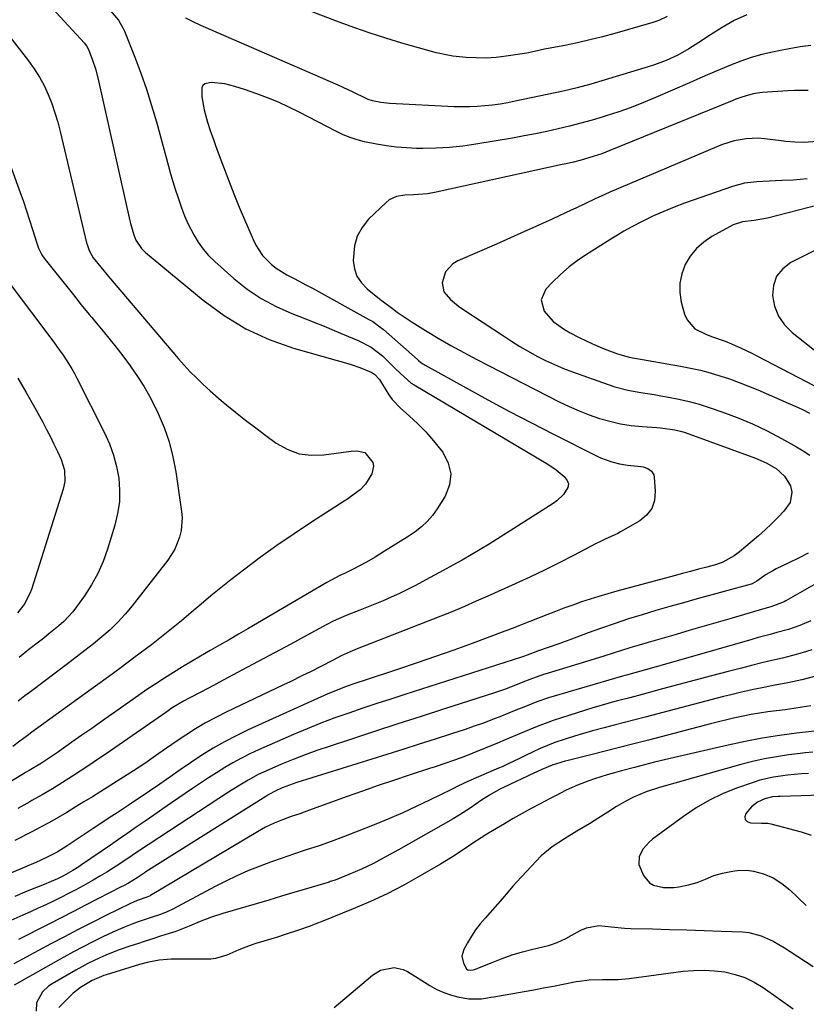
# Model space of a CAD drawing. Units: inches. Extents: x 1862536 to 1867869, y 437078 to 442403.
# Drawn here: x 1863586 to 1863851, y 441899 to 442230 of the extents above; entities that cross this region are included whole.
import ezdxf

# ---------------------------------------------------------------- set-up
doc = ezdxf.new("R2010")
doc.units = ezdxf.units.IN
doc.header["$MEASUREMENT"] = 0
doc.layers.add('7', color=7, linetype='Continuous')
doc.layers.add('8', color=7, linetype='Continuous')

msp = doc.modelspace()

# ---------------------------------------------------------------- linework, layer by layer
at = {"layer": '7', "color": 18}
for points in [[(1863803.96, 442231.48, 1806), (1863801.12, 442230.17, 1806), (1863799.14, 442229.5, 1806), (1863786.37, 442225.85, 1806), (1863782.19, 442224.71, 1806), (1863778, 442223.65, 1806), (1863773.78, 442222.7, 1806), (1863769.54, 442221.82, 1806), (1863762.74, 442220.5, 1806), (1863759.36, 442219.77, 1806), (1863756.83, 442219.25, 1806), (1863755.98, 442219.11, 1806), (1863749.84, 442218.16, 1806), (1863746.5, 442217.78, 1806), (1863743.16, 442217.56, 1806), (1863739.81, 442217.59, 1806), (1863736.45, 442217.79, 1806), (1863731.96, 442218.24, 1806), (1863730.85, 442218.37, 1806), (1863726.46, 442219.27, 1806), (1863724.3, 442219.85, 1806), (1863723.22, 442220.16, 1806), (1863714.73, 442222.61, 1806), (1863709.44, 442224.21, 1806), (1863704.17, 442225.9, 1806), (1863698.95, 442227.73, 1806), (1863693.76, 442229.65, 1806), (1863650.36, 442246.35, 1806)], [(1863594.52, 442237.44, 1806), (1863608.09, 442222.52, 1806), (1863608.33, 442222.24, 1806), (1863608.78, 442221.67, 1806), (1863609.52, 442220.41, 1806), (1863610.71, 442217.2, 1806), (1863611.9, 442213.6, 1806), (1863612.85, 442209.93, 1806), (1863623.4, 442162.78, 1806), (1863623.6, 442161.91, 1806), (1863624.71, 442158.08, 1806), (1863625.43, 442156.36, 1806), (1863627.31, 442153.51, 1806), (1863628.68, 442152.15, 1806), (1863648.04, 442136.09, 1806), (1863655.04, 442130.97, 1806), (1863662.38, 442126.49, 1806), (1863670.22, 442122.95, 1806), (1863678.39, 442120.04, 1806), (1863693.05, 442115.83, 1806), (1863697.44, 442114.55, 1806), (1863700.68, 442113.45, 1806), (1863704.49, 442111.86, 1806), (1863705.57, 442111.26, 1806), (1863707.27, 442109.44, 1806), (1863707.94, 442108.38, 1806), (1863710.39, 442104.28, 1806), (1863711.57, 442102.67, 1806), (1863714.35, 442099.79, 1806), (1863717.23, 442097.26, 1806), (1863720.11, 442094.59, 1806), (1863722.87, 442091.81, 1806), (1863725.46, 442088.87, 1806), (1863727.94, 442085.82, 1806), (1863728.61, 442084.96, 1806), (1863730.4, 442081.35, 1806), (1863731.27, 442077.7, 1806), (1863730.76, 442073.99, 1806), (1863729.33, 442070.23, 1806), (1863726.65, 442065.91, 1806), (1863725.08, 442063.72, 1806), (1863723.35, 442061.69, 1806), (1863721.38, 442059.9, 1806), (1863719.25, 442058.26, 1806), (1863716.6, 442056.47, 1806), (1863712.79, 442054.09, 1806), (1863708.97, 442051.72, 1806), (1863705.78, 442049.65, 1806), (1863702.91, 442047.97, 1806), (1863698.48, 442045.68, 1806), (1863695.48, 442044.25, 1806), (1863693.96, 442043.52, 1806), (1863691, 442041.97, 1806), (1863689.55, 442041.15, 1806), (1863663.01, 442025.62, 1806), (1863659.86, 442023.78, 1806), (1863656.71, 442021.94, 1806), (1863653.56, 442020.11, 1806), (1863650.41, 442018.28, 1806), (1863647.17, 442016.39, 1806), (1863644.12, 442014.58, 1806), (1863641.08, 442012.76, 1806), (1863638.03, 442010.9, 1806), (1863635.03, 442009.03, 1806), (1863632.07, 442007.12, 1806), (1863629.13, 442005.15, 1806), (1863626.23, 442003.15, 1806), (1863617.18, 441996.79, 1806), (1863613.86, 441994.46, 1806), (1863610.55, 441992.12, 1806), (1863607.22, 441989.79, 1806), (1863603.9, 441987.46, 1806), (1863599.03, 441984.05, 1806), (1863596.35, 441982.22, 1806), (1863593.64, 441980.44, 1806), (1863589.58, 441978, 1806), (1863588.29, 441977.23, 1806), (1863587.64, 441976.84, 1806), (1863574.09, 441968.64, 1806)], [(1863616.75, 442233.58, 1804), (1863619.54, 442230.3, 1804), (1863621.17, 442227.52, 1804), (1863621.6, 442226.54, 1804), (1863625.03, 442217.86, 1804), (1863627.06, 442212.49, 1804), (1863628.96, 442207.08, 1804), (1863630.69, 442201.61, 1804), (1863632.29, 442196.1, 1804), (1863636.36, 442181.19, 1804), (1863637.09, 442178.61, 1804), (1863637.85, 442176.04, 1804), (1863638.65, 442173.48, 1804), (1863639.48, 442170.93, 1804), (1863640.73, 442167.2, 1804), (1863641.69, 442164.52, 1804), (1863642.87, 442161.94, 1804), (1863644.9, 442158.08, 1804), (1863646.36, 442155.63, 1804), (1863647.99, 442153.29, 1804), (1863649.86, 442151.15, 1804), (1863651.9, 442149.14, 1804), (1863658.28, 442143.46, 1804), (1863662.78, 442139.87, 1804), (1863667.5, 442136.64, 1804), (1863672.55, 442133.95, 1804), (1863677.81, 442131.6, 1804), (1863681.68, 442130.13, 1804), (1863685.16, 442128.78, 1804), (1863688.63, 442127.4, 1804), (1863692.08, 442125.97, 1804), (1863695.52, 442124.51, 1804), (1863700.15, 442122.51, 1804), (1863704.45, 442120.3, 1804), (1863708.26, 442117.36, 1804), (1863711.7, 442113.99, 1804), (1863712.57, 442113.14, 1804), (1863714.3, 442111.43, 1804), (1863717.95, 442108.26, 1804), (1863718.97, 442107.6, 1804), (1863763.8, 442080.99, 1804), (1863766.69, 442079.06, 1804), (1863769.35, 442076.83, 1804), (1863770.36, 442075.47, 1804), (1863770.74, 442074.34, 1804), (1863770.59, 442073.16, 1804), (1863769.13, 442070.77, 1804), (1863766.92, 442068.69, 1804), (1863765.68, 442067.8, 1804), (1863744.12, 442054.11, 1804), (1863741.12, 442052.25, 1804), (1863738.1, 442050.44, 1804), (1863735.04, 442048.69, 1804), (1863731.96, 442046.98, 1804), (1863728.69, 442045.21, 1804), (1863725.76, 442043.63, 1804), (1863722.83, 442042.04, 1804), (1863719.35, 442040.16, 1804), (1863716.68, 442038.78, 1804), (1863713.99, 442037.45, 1804), (1863711.25, 442036.21, 1804), (1863708.48, 442035.04, 1804), (1863705.15, 442033.69, 1804), (1863700.63, 442031.91, 1804), (1863696.13, 442030.13, 1804), (1863691.73, 442028.12, 1804), (1863689.57, 442027.01, 1804), (1863682.92, 442023.42, 1804), (1863677.46, 442020.47, 1804), (1863672, 442017.53, 1804), (1863666.53, 442014.6, 1804), (1863661.06, 442011.67, 1804), (1863653.5, 442007.63, 1804), (1863651.49, 442006.56, 1804), (1863647.46, 442004.44, 1804), (1863643.35, 442002.33, 1804), (1863641.41, 442001.28, 1804), (1863637.65, 441998.97, 1804), (1863635.82, 441997.73, 1804), (1863618.29, 441985.56, 1804), (1863615.4, 441983.57, 1804), (1863612.5, 441981.6, 1804), (1863609.59, 441979.65, 1804), (1863606.66, 441977.72, 1804), (1863604.13, 441976.06, 1804), (1863600.77, 441973.91, 1804), (1863597.38, 441971.82, 1804), (1863593.94, 441969.78, 1804), (1863590.47, 441967.82, 1804), (1863589.82, 441967.45, 1804), (1863585.68, 441965.15, 1804)], [(1863830.76, 442232.05, 1804), (1863826.5, 442230.15, 1804), (1863822.44, 442227.87, 1804), (1863818.49, 442225.35, 1804), (1863814.58, 442222.79, 1804), (1863811.26, 442220.64, 1804), (1863807.53, 442218.56, 1804), (1863803.65, 442216.78, 1804), (1863799.65, 442215.27, 1804), (1863797.61, 442214.61, 1804), (1863778.35, 442208.81, 1804), (1863773.7, 442207.52, 1804), (1863769, 442206.42, 1804), (1863752.91, 442203, 1804), (1863750.37, 442202.51, 1804), (1863747.82, 442202.07, 1804), (1863745.25, 442201.72, 1804), (1863742.68, 442201.43, 1804), (1863740.09, 442201.23, 1804), (1863737.51, 442201.12, 1804), (1863734.92, 442201.12, 1804), (1863732.33, 442201.19, 1804), (1863710.72, 442202.28, 1804), (1863709.73, 442202.35, 1804), (1863707.78, 442202.58, 1804), (1863704.87, 442203.13, 1804), (1863703.48, 442203.64, 1804), (1863702.8, 442203.96, 1804), (1863698.47, 442206.07, 1804), (1863695.11, 442207.63, 1804), (1863693.42, 442208.38, 1804), (1863647.25, 442228.55, 1804), (1863644.71, 442229.69, 1804), (1863642.23, 442230.94, 1804)], [(1863580.74, 442227.74, 1808), (1863589.36, 442216.57, 1808), (1863591.26, 442213.9, 1808), (1863593.01, 442211.15, 1808), (1863594.53, 442208.28, 1808), (1863595.91, 442205.32, 1808), (1863597.11, 442202.26, 1808), (1863598.2, 442199.18, 1808), (1863599.13, 442196.04, 1808), (1863599.97, 442192.87, 1808), (1863608.85, 442155.39, 1808), (1863609.09, 442154.51, 1808), (1863609.72, 442152.81, 1808), (1863611.03, 442150.41, 1808), (1863613.58, 442147.19, 1808), (1863616.24, 442144.04, 1808), (1863639.74, 442116.43, 1808), (1863641.68, 442114.22, 1808), (1863643.68, 442112.06, 1808), (1863645.75, 442109.97, 1808), (1863647.87, 442107.93, 1808), (1863650.39, 442105.62, 1808), (1863654.12, 442102.38, 1808), (1863656.02, 442100.81, 1808), (1863658.89, 442098.5, 1808), (1863662.26, 442095.82, 1808), (1863665.67, 442093.18, 1808), (1863669.12, 442090.6, 1808), (1863672.59, 442088.05, 1808), (1863676.42, 442085.92, 1808), (1863680.26, 442084.49, 1808), (1863684.33, 442083.98, 1808), (1863688.55, 442084.09, 1808), (1863696.82, 442085.28, 1808), (1863697.78, 442085.38, 1808), (1863699.7, 442085.44, 1808), (1863702.39, 442084.87, 1808), (1863705.02, 442081.54, 1808), (1863705.31, 442080.28, 1808), (1863704.67, 442077.71, 1808), (1863702.52, 442074.27, 1808), (1863700.76, 442072.34, 1808), (1863697.57, 442069.96, 1808), (1863696.47, 442069.22, 1808), (1863695.35, 442068.49, 1808), (1863684.4, 442061.44, 1808), (1863678.57, 442057.58, 1808), (1863672.82, 442053.63, 1808), (1863667.17, 442049.54, 1808), (1863661.59, 442045.34, 1808), (1863657.36, 442042.08, 1808), (1863653.97, 442039.42, 1808), (1863650.61, 442036.71, 1808), (1863647.3, 442033.94, 1808), (1863644.02, 442031.12, 1808), (1863640.74, 442028.32, 1808), (1863637.43, 442025.56, 1808), (1863634.05, 442022.87, 1808), (1863630.63, 442020.23, 1808), (1863629, 442019, 1808), (1863624.74, 442015.79, 1808), (1863620.45, 442012.61, 1808), (1863616.15, 442009.45, 1808), (1863611.83, 442006.31, 1808), (1863590.45, 441990.84, 1808), (1863588.83, 441989.65, 1808), (1863586.44, 441987.81, 1808), (1863584.02, 441986.01, 1808)], [(1863852.23, 442221.76, 1802), (1863848.61, 442221.29, 1802), (1863845.01, 442220.69, 1802), (1863841.43, 442220.01, 1802), (1863839.41, 442219.58, 1802), (1863835.79, 442218.71, 1802), (1863832.21, 442217.7, 1802), (1863828.69, 442216.49, 1802), (1863825.22, 442215.15, 1802), (1863821.78, 442213.7, 1802), (1863818.34, 442212.24, 1802), (1863814.91, 442210.76, 1802), (1863811.49, 442209.27, 1802), (1863800.08, 442204.29, 1802), (1863795.99, 442202.59, 1802), (1863791.86, 442200.97, 1802), (1863787.69, 442199.49, 1802), (1863783.48, 442198.1, 1802), (1863782.49, 442197.79, 1802), (1863778.74, 442196.67, 1802), (1863774.97, 442195.6, 1802), (1863771.17, 442194.62, 1802), (1863767.36, 442193.7, 1802), (1863763.54, 442192.86, 1802), (1863759.7, 442192.07, 1802), (1863755.85, 442191.34, 1802), (1863751.99, 442190.66, 1802), (1863739.65, 442188.59, 1802), (1863735.23, 442187.97, 1802), (1863730.79, 442187.5, 1802), (1863726.34, 442187.26, 1802), (1863721.87, 442187.17, 1802), (1863719.66, 442187.19, 1802), (1863716.3, 442187.31, 1802), (1863712.96, 442187.56, 1802), (1863709.63, 442188, 1802), (1863706.32, 442188.57, 1802), (1863702.19, 442189.41, 1802), (1863699.75, 442190.01, 1802), (1863697.37, 442190.81, 1802), (1863695.05, 442191.78, 1802), (1863692.78, 442192.88, 1802), (1863680.31, 442199.34, 1802), (1863676.82, 442201.06, 1802), (1863673.28, 442202.68, 1802), (1863669.67, 442204.16, 1802), (1863666.03, 442205.54, 1802), (1863661.93, 442207, 1802), (1863658.65, 442208.04, 1802), (1863655.3, 442208.85, 1802), (1863650.71, 442209.33, 1802), (1863648.59, 442208.85, 1802), (1863647.89, 442208.3, 1802), (1863647.52, 442207.49, 1802), (1863647.6, 442204.53, 1802), (1863648.31, 442200.19, 1802), (1863649.47, 442195.94, 1802), (1863650.5, 442192.89, 1802), (1863651.33, 442190.49, 1802), (1863652.19, 442188.1, 1802), (1863653.08, 442185.71, 1802), (1863656.66, 442176.28, 1802), (1863658.37, 442171.84, 1802), (1863660.15, 442167.44, 1802), (1863664.77, 442156.48, 1802), (1863665.7, 442154.6, 1802), (1863668.01, 442151.15, 1802), (1863670.95, 442148.17, 1802), (1863672.58, 442146.86, 1802), (1863676.14, 442144.67, 1802), (1863678.59, 442143.4, 1802), (1863682.7, 442141.22, 1802), (1863684.75, 442140.11, 1802), (1863703.73, 442129.65, 1802), (1863705, 442128.9, 1802), (1863707.43, 442127.21, 1802), (1863708.57, 442126.27, 1802), (1863720.09, 442116.13, 1802), (1863720.39, 442115.87, 1802), (1863721.61, 442114.88, 1802), (1863722.26, 442114.44, 1802), (1863722.6, 442114.24, 1802), (1863736.43, 442106.61, 1802), (1863743.71, 442102.64, 1802), (1863751.02, 442098.73, 1802), (1863758.37, 442094.89, 1802), (1863765.75, 442091.1, 1802), (1863780.39, 442083.68, 1802), (1863781.6, 442083.11, 1802), (1863785.37, 442081.71, 1802), (1863787.97, 442081.08, 1802), (1863790.62, 442080.69, 1802), (1863795.13, 442080.24, 1802), (1863795.93, 442080.1, 1802), (1863797.44, 442079.56, 1802), (1863798.72, 442078.64, 1802), (1863799.46, 442077.36, 1802), (1863799.63, 442076.6, 1802), (1863799.97, 442071.73, 1802), (1863799.65, 442068.77, 1802), (1863798.78, 442066.09, 1802), (1863797.06, 442063.87, 1802), (1863794.78, 442061.94, 1802), (1863788.32, 442058.19, 1802), (1863787.32, 442057.64, 1802), (1863783.15, 442055.75, 1802), (1863781.06, 442054.79, 1802), (1863780.04, 442054.27, 1802), (1863772.45, 442050.26, 1802), (1863767.61, 442047.77, 1802), (1863762.74, 442045.34, 1802), (1863757.83, 442043, 1802), (1863752.89, 442040.72, 1802), (1863743.73, 442036.59, 1802), (1863739.8, 442034.85, 1802), (1863735.86, 442033.14, 1802), (1863731.9, 442031.47, 1802), (1863727.92, 442029.87, 1802), (1863699.77, 442018.82, 1802), (1863698.99, 442018.51, 1802), (1863697.44, 442017.89, 1802), (1863694.4, 442016.51, 1802), (1863691.46, 442014.94, 1802), (1863687.78, 442013, 1802), (1863684.06, 442011.13, 1802), (1863681.44, 442009.86, 1802), (1863677.2, 442007.81, 1802), (1863675.07, 442006.79, 1802), (1863655.73, 441997.56, 1802), (1863652.23, 441995.8, 1802), (1863648.79, 441993.94, 1802), (1863645.44, 441991.93, 1802), (1863642.14, 441989.83, 1802), (1863639.32, 441987.95, 1802), (1863635.65, 441985.44, 1802), (1863632.02, 441982.86, 1802), (1863628.37, 441980.31, 1802), (1863624.65, 441977.88, 1802), (1863613.64, 441970.93, 1802), (1863610.78, 441969.14, 1802), (1863607.92, 441967.36, 1802), (1863605.05, 441965.6, 1802), (1863602.17, 441963.85, 1802), (1863599.27, 441962.13, 1802), (1863596.34, 441960.46, 1802), (1863593.38, 441958.85, 1802), (1863590.4, 441957.28, 1802), (1863584.73, 441954.38, 1802)], [(1863854.38, 442189.48, 1798), (1863849.85, 442189.17, 1798), (1863846.82, 442189.27, 1798), (1863843.8, 442189.52, 1798), (1863842.29, 442189.69, 1798), (1863836.63, 442190.4, 1798), (1863834.59, 442190.56, 1798), (1863830.52, 442190.42, 1798), (1863826.48, 442189.67, 1798), (1863822.56, 442188.47, 1798), (1863820.64, 442187.73, 1798), (1863784.68, 442172.43, 1798), (1863783.04, 442171.71, 1798), (1863779.77, 442170.22, 1798), (1863776.54, 442168.65, 1798), (1863773.3, 442167.11, 1798), (1863771.67, 442166.35, 1798), (1863765.5, 442163.5, 1798), (1863760.78, 442161.34, 1798), (1863756.05, 442159.2, 1798), (1863751.31, 442157.09, 1798), (1863746.55, 442154.99, 1798), (1863733.58, 442149.32, 1798), (1863731.96, 442148.35, 1798), (1863729.5, 442145.67, 1798), (1863728.29, 442141.95, 1798), (1863728.95, 442138.98, 1798), (1863731.13, 442136.38, 1798), (1863733.85, 442134.11, 1798), (1863735.3, 442133.08, 1798), (1863748.9, 442124.09, 1798), (1863751.66, 442122.32, 1798), (1863754.45, 442120.59, 1798), (1863757.29, 442118.94, 1798), (1863760.16, 442117.35, 1798), (1863763.09, 442115.85, 1798), (1863766.05, 442114.45, 1798), (1863769.07, 442113.19, 1798), (1863772.14, 442112.02, 1798), (1863784.17, 442107.72, 1798), (1863786.32, 442107.02, 1798), (1863790.7, 442105.9, 1798), (1863795.16, 442105.12, 1798), (1863799.63, 442104.37, 1798), (1863801.87, 442103.99, 1798), (1863804.39, 442103.56, 1798), (1863807.87, 442102.88, 1798), (1863811.31, 442102.09, 1798), (1863814.72, 442101.13, 1798), (1863818.09, 442100.06, 1798), (1863822.33, 442098.6, 1798), (1863827.49, 442096.67, 1798), (1863832.58, 442094.56, 1798), (1863837.55, 442092.19, 1798), (1863842.43, 442089.63, 1798), (1863847.43, 442086.85, 1798), (1863849.7, 442085.47, 1798), (1863851.9, 442083.99, 1798)], [(1863851, 442176.93, 1796), (1863846.35, 442176.5, 1796), (1863842.44, 442176.34, 1796), (1863838.25, 442176.19, 1796), (1863834.07, 442175.96, 1796), (1863829.95, 442175.42, 1796), (1863827.94, 442174.93, 1796), (1863825.94, 442174.32, 1796), (1863809.77, 442168.71, 1796), (1863806.26, 442167.4, 1796), (1863802.79, 442166, 1796), (1863799.39, 442164.45, 1796), (1863796.03, 442162.81, 1796), (1863791.65, 442160.51, 1796), (1863789.42, 442159.28, 1796), (1863787.22, 442157.99, 1796), (1863785.04, 442156.66, 1796), (1863777.39, 442151.85, 1796), (1863774.16, 442149.65, 1796), (1863771.05, 442147.31, 1796), (1863768.13, 442144.74, 1796), (1863765.32, 442142.02, 1796), (1863763.18, 442139.8, 1796), (1863761.58, 442136.23, 1796), (1863762.61, 442132.46, 1796), (1863765.69, 442128.96, 1796), (1863769.48, 442126.24, 1796), (1863771.4, 442125.17, 1796), (1863774.18, 442123.69, 1796), (1863777, 442122.29, 1796), (1863779.88, 442121.01, 1796), (1863782.79, 442119.8, 1796), (1863787.28, 442118.05, 1796), (1863790.85, 442117.05, 1796), (1863792.31, 442116.76, 1796), (1863793.04, 442116.63, 1796), (1863808.49, 442113.95, 1796), (1863811.83, 442113.3, 1796), (1863815.14, 442112.56, 1796), (1863818.42, 442111.68, 1796), (1863821.68, 442110.72, 1796), (1863824.9, 442109.63, 1796), (1863828.1, 442108.49, 1796), (1863831.26, 442107.24, 1796), (1863834.4, 442105.94, 1796), (1863844.58, 442101.51, 1796), (1863846.99, 442100.43, 1796), (1863849.39, 442099.33, 1796), (1863851.77, 442098.18, 1796)], [(1863858.52, 442169.13, 1794), (1863837.69, 442163.71, 1794), (1863833.21, 442162.9, 1794), (1863829.26, 442162.49, 1794), (1863826.09, 442161.5, 1794), (1863818.97, 442157.51, 1794), (1863816.23, 442155.63, 1794), (1863813.77, 442153.48, 1794), (1863811.73, 442150.92, 1794), (1863809.97, 442148.1, 1794), (1863808.83, 442145.02, 1794), (1863808.17, 442141.89, 1794), (1863808.21, 442138.69, 1794), (1863808.71, 442135.44, 1794), (1863809.81, 442131.45, 1794), (1863810.65, 442129.52, 1794), (1863813.29, 442126.51, 1794), (1863817.12, 442124.58, 1794), (1863819.21, 442123.76, 1794), (1863823.48, 442122.32, 1794), (1863825.56, 442121.47, 1794), (1863828.86, 442119.98, 1794), (1863832.39, 442118.29, 1794), (1863834.13, 442117.4, 1794), (1863856.09, 442105.97, 1794)], [(1863862.3, 442157.23, 1792), (1863845.56, 442148.76, 1792), (1863842.81, 442146.65, 1792), (1863840.74, 442144.16, 1792), (1863839.69, 442141.09, 1792), (1863839.31, 442137.65, 1792), (1863840.06, 442134.06, 1792), (1863841.33, 442130.75, 1792), (1863843.37, 442127.85, 1792), (1863845.93, 442125.23, 1792), (1863855.02, 442118.04, 1792)], [(1863582.47, 442142.44, 1812), (1863597.81, 442121.99, 1812), (1863598.88, 442120.54, 1812), (1863600.96, 442117.59, 1812), (1863601.96, 442116.1, 1812), (1863603.86, 442113.04, 1812), (1863604.73, 442111.46, 1812), (1863605.57, 442109.87, 1812), (1863614.86, 442091.48, 1812), (1863616.49, 442087.81, 1812), (1863617.87, 442084.05, 1812), (1863618.87, 442080.18, 1812), (1863619.62, 442076.23, 1812), (1863619.9, 442072.23, 1812), (1863619.85, 442068.27, 1812), (1863619.27, 442064.35, 1812), (1863618.36, 442060.45, 1812), (1863615.89, 442052.39, 1812), (1863614.4, 442048.24, 1812), (1863612.65, 442044.21, 1812), (1863610.51, 442040.37, 1812), (1863608.12, 442036.66, 1812), (1863605.5, 442033.01, 1812), (1863604.16, 442031.28, 1812), (1863601.18, 442028.1, 1812), (1863599.55, 442026.65, 1812), (1863596.14, 442023.88, 1812), (1863594.43, 442022.51, 1812), (1863592.71, 442021.14, 1812), (1863589.46, 442018.59, 1812), (1863586.14, 442015.93, 1812)], [(1863585.72, 442109.91, 1814), (1863588.57, 442105.04, 1814), (1863591.34, 442100.13, 1814), (1863594.11, 442095.05, 1814), (1863595.4, 442092.62, 1814), (1863596.66, 442090.18, 1814), (1863597.86, 442087.71, 1814), (1863599.03, 442085.22, 1814), (1863600.25, 442082.56, 1814), (1863601.36, 442078.92, 1814), (1863601.5, 442075.11, 1814), (1863600.98, 442072.62, 1814), (1863590.3, 442038.81, 1814), (1863589.81, 442037.48, 1814), (1863587.84, 442033.73, 1814), (1863585.66, 442030.92, 1814)], [(1863851.34, 442051.02, 1798), (1863848.1, 442049.35, 1798), (1863844.83, 442047.74, 1798), (1863840.56, 442045.73, 1798), (1863839.42, 442045.15, 1798), (1863837.22, 442043.83, 1798), (1863834.1, 442041.57, 1798), (1863832.48, 442040.76, 1798), (1863832.13, 442040.65, 1798), (1863814.06, 442035.68, 1798), (1863809.43, 442034.38, 1798), (1863804.81, 442033.07, 1798), (1863800.2, 442031.72, 1798), (1863795.59, 442030.35, 1798), (1863791, 442028.92, 1798), (1863786.43, 442027.44, 1798), (1863781.89, 442025.86, 1798), (1863777.38, 442024.23, 1798), (1863771.21, 442021.93, 1798), (1863767.6, 442020.6, 1798), (1863763.98, 442019.32, 1798), (1863760.35, 442018.04, 1798), (1863756.93, 442016.71, 1798), (1863755.68, 442016.26, 1798), (1863755.05, 442016.05, 1798), (1863715.84, 442003.5, 1798), (1863711.1, 442001.97, 1798), (1863706.37, 442000.43, 1798), (1863701.65, 441998.86, 1798), (1863696.93, 441997.27, 1798), (1863692.24, 441995.61, 1798), (1863687.58, 441993.87, 1798), (1863682.97, 441992.01, 1798), (1863678.38, 441990.07, 1798), (1863666.65, 441984.91, 1798), (1863663.72, 441983.55, 1798), (1863660.85, 441982.11, 1798), (1863658.03, 441980.56, 1798), (1863655.26, 441978.92, 1798), (1863652.53, 441977.21, 1798), (1863649.81, 441975.47, 1798), (1863647.13, 441973.69, 1798), (1863644.46, 441971.89, 1798), (1863637.42, 441967.06, 1798), (1863634.45, 441965.01, 1798), (1863631.48, 441962.97, 1798), (1863628.51, 441960.92, 1798), (1863625.54, 441958.87, 1798), (1863622.35, 441956.67, 1798), (1863619.59, 441954.77, 1798), (1863616.84, 441952.87, 1798), (1863607.16, 441946.2, 1798), (1863606.18, 441945.54, 1798), (1863604.17, 441944.27, 1798), (1863601.08, 441942.51, 1798), (1863599.11, 441941.56, 1798), (1863596.1, 441940.27, 1798), (1863595.09, 441939.86, 1798), (1863588.87, 441937.35, 1798), (1863584.77, 441935.63, 1798)], [(1863854.85, 442041.32, 1796), (1863843.88, 442034.97, 1796), (1863843.29, 442034.64, 1796), (1863838.77, 442032.95, 1796), (1863836, 442032.18, 1796), (1863825.81, 442029.19, 1796), (1863821.11, 442027.82, 1796), (1863816.41, 442026.45, 1796), (1863811.71, 442025.09, 1796), (1863807, 442023.74, 1796), (1863800.7, 442021.94, 1796), (1863797.59, 442021.03, 1796), (1863794.49, 442020.1, 1796), (1863791.39, 442019.15, 1796), (1863788.3, 442018.18, 1796), (1863786.17, 442017.51, 1796), (1863782.68, 442016.42, 1796), (1863780.93, 442015.89, 1796), (1863763.58, 442010.61, 1796), (1863762.4, 442010.23, 1796), (1863757.75, 442008.54, 1796), (1863755.45, 442007.63, 1796), (1863752.95, 442006.62, 1796), (1863749.28, 442005.22, 1796), (1863745.56, 442003.95, 1796), (1863729.13, 441998.66, 1796), (1863721.3, 441996.13, 1796), (1863713.47, 441993.6, 1796), (1863705.65, 441991.07, 1796), (1863697.83, 441988.52, 1796), (1863690.31, 441986.07, 1796), (1863686.27, 441984.7, 1796), (1863682.25, 441983.25, 1796), (1863678.27, 441981.69, 1796), (1863674.32, 441980.06, 1796), (1863670.03, 441978.22, 1796), (1863666.52, 441976.58, 1796), (1863663.13, 441974.71, 1796), (1863659.82, 441972.7, 1796), (1863656.55, 441970.61, 1796), (1863633.11, 441955.31, 1796), (1863629.52, 441952.95, 1796), (1863625.96, 441950.55, 1796), (1863622.39, 441948.16, 1796), (1863618.8, 441945.81, 1796), (1863615.62, 441943.8, 1796), (1863613.34, 441942.4, 1796), (1863611.02, 441941.05, 1796), (1863607.68, 441939.18, 1796), (1863605.2, 441937.84, 1796), (1863602.71, 441936.54, 1796), (1863600.2, 441935.27, 1796), (1863597.67, 441934.03, 1796), (1863595.13, 441932.82, 1796), (1863592.57, 441931.63, 1796), (1863590.01, 441930.47, 1796), (1863587.44, 441929.32, 1796), (1863583.43, 441927.51, 1796)], [(1863852.26, 442028.31, 1794), (1863848.55, 442026.74, 1794), (1863844.73, 442025.42, 1794), (1863840.85, 442024.32, 1794), (1863838.59, 442023.74, 1794), (1863834.49, 442022.63, 1794), (1863832.45, 442022.05, 1794), (1863803.86, 442013.81, 1794), (1863800.27, 442012.78, 1794), (1863796.67, 442011.77, 1794), (1863793.07, 442010.77, 1794), (1863790.32, 442010.05, 1794), (1863788.95, 442009.66, 1794), (1863766.01, 442002.95, 1794), (1863764.05, 442002.35, 1794), (1863760.16, 442001.01, 1794), (1863756.32, 441999.51, 1794), (1863752.5, 441997.97, 1794), (1863748.33, 441996.27, 1794), (1863745.28, 441995.06, 1794), (1863742.22, 441993.9, 1794), (1863739.13, 441992.81, 1794), (1863736.02, 441991.76, 1794), (1863731.43, 441990.27, 1794), (1863726.02, 441988.51, 1794), (1863720.6, 441986.77, 1794), (1863715.17, 441985.05, 1794), (1863709.74, 441983.34, 1794), (1863679.54, 441973.88, 1794), (1863677.05, 441973.04, 1794), (1863674.61, 441972.09, 1794), (1863672.2, 441971.04, 1794), (1863670.09, 441969.85, 1794), (1863669.05, 441969.21, 1794), (1863628.76, 441943.84, 1794), (1863628.17, 441943.46, 1794), (1863625.8, 441941.9, 1794), (1863622.87, 441940.1, 1794), (1863621.28, 441939.21, 1794), (1863620.47, 441938.78, 1794), (1863612.65, 441934.74, 1794), (1863608.52, 441932.61, 1794), (1863604.39, 441930.49, 1794), (1863600.25, 441928.37, 1794), (1863596.12, 441926.26, 1794), (1863591.66, 441923.99, 1794), (1863589.74, 441923.02, 1794), (1863585.9, 441921.13, 1794)], [(1863852.54, 442018.52, 1792), (1863849.31, 442017.5, 1792), (1863846.04, 442016.6, 1792), (1863842.75, 442015.78, 1792), (1863839.13, 442014.93, 1792), (1863835.72, 442014.11, 1792), (1863832.32, 442013.27, 1792), (1863828.92, 442012.4, 1792), (1863824.42, 442011.24, 1792), (1863818.9, 442009.8, 1792), (1863813.39, 442008.35, 1792), (1863807.88, 442006.88, 1792), (1863802.37, 442005.39, 1792), (1863795.51, 442003.52, 1792), (1863791.36, 442002.42, 1792), (1863787.21, 442001.34, 1792), (1863785.13, 442000.8, 1792), (1863781.01, 441999.62, 1792), (1863778.96, 441999, 1792), (1863768.41, 441995.67, 1792), (1863765.67, 441994.76, 1792), (1863762.94, 441993.8, 1792), (1863760.24, 441992.76, 1792), (1863757.56, 441991.67, 1792), (1863754.89, 441990.54, 1792), (1863752.22, 441989.41, 1792), (1863749.55, 441988.29, 1792), (1863746.88, 441987.18, 1792), (1863738.68, 441983.76, 1792), (1863735.09, 441982.34, 1792), (1863731.45, 441981.05, 1792), (1863729.62, 441980.44, 1792), (1863725.95, 441979.22, 1792), (1863724.12, 441978.62, 1792), (1863717.28, 441976.38, 1792), (1863712.03, 441974.63, 1792), (1863706.8, 441972.85, 1792), (1863701.58, 441971.02, 1792), (1863696.38, 441969.16, 1792), (1863683.44, 441964.46, 1792), (1863680.53, 441963.42, 1792), (1863677.6, 441962.44, 1792), (1863674.69, 441961.41, 1792), (1863671.85, 441960.22, 1792), (1863669.01, 441958.85, 1792), (1863666.29, 441957.34, 1792), (1863630.35, 441935.94, 1792), (1863630.15, 441935.82, 1792), (1863629.07, 441935.33, 1792), (1863625.83, 441934.22, 1792), (1863623.58, 441933.23, 1792), (1863615.35, 441929.17, 1792), (1863610.7, 441926.84, 1792), (1863606.06, 441924.48, 1792), (1863601.45, 441922.06, 1792), (1863596.86, 441919.62, 1792), (1863584.38, 441912.88, 1792)], [(1863852.21, 441999.65, 1788), (1863849.34, 441999.2, 1788), (1863846.48, 441998.77, 1788), (1863843.6, 441998.4, 1788), (1863840.72, 441998.04, 1788), (1863840.54, 441998.02, 1788), (1863837.76, 441997.67, 1788), (1863834.98, 441997.26, 1788), (1863832.22, 441996.77, 1788), (1863829.46, 441996.23, 1788), (1863826.72, 441995.63, 1788), (1863823.98, 441995.01, 1788), (1863821.26, 441994.35, 1788), (1863818.54, 441993.66, 1788), (1863797.63, 441988.19, 1788), (1863792.79, 441986.93, 1788), (1863787.95, 441985.69, 1788), (1863783.1, 441984.45, 1788), (1863778.26, 441983.23, 1788), (1863770.67, 441981.33, 1788), (1863769.62, 441981.06, 1788), (1863765.3, 441979.71, 1788), (1863761.88, 441978.3, 1788), (1863760.2, 441977.52, 1788), (1863759.36, 441977.13, 1788), (1863748.91, 441972.27, 1788), (1863747.94, 441971.81, 1788), (1863744.21, 441969.71, 1788), (1863742.42, 441968.54, 1788), (1863741.54, 441967.93, 1788), (1863737.79, 441965.3, 1788), (1863734.01, 441962.88, 1788), (1863732.08, 441961.75, 1788), (1863713.64, 441951.26, 1788), (1863709.54, 441948.98, 1788), (1863705.25, 441946.71, 1788), (1863701.18, 441944.73, 1788), (1863697.02, 441942.94, 1788), (1863692.4, 441941.12, 1788), (1863690.73, 441940.58, 1788), (1863690.31, 441940.45, 1788), (1863682.73, 441938.17, 1788), (1863678.52, 441936.9, 1788), (1863674.31, 441935.65, 1788), (1863670.1, 441934.39, 1788), (1863665.88, 441933.15, 1788), (1863654.62, 441929.84, 1788), (1863650.8, 441928.59, 1788), (1863647.05, 441927.14, 1788), (1863643.33, 441925.59, 1788), (1863638.84, 441923.85, 1788), (1863636.56, 441923.09, 1788), (1863633.66, 441922.19, 1788), (1863631.07, 441921.38, 1788), (1863628.48, 441920.54, 1788), (1863625.9, 441919.7, 1788), (1863623.32, 441918.84, 1788), (1863619.47, 441917.5, 1788), (1863615.31, 441915.86, 1788), (1863613.25, 441914.96, 1788), (1863609.22, 441913, 1788), (1863605.28, 441910.85, 1788), (1863597.28, 441906.23, 1788), (1863596.08, 441905.42, 1788), (1863594, 441903.48, 1788), (1863592.01, 441899.81, 1788), (1863591.92, 441897.05, 1788)], [(1863857.44, 441991.58, 1786), (1863847.46, 441990.45, 1786), (1863841.67, 441989.7, 1786), (1863835.9, 441988.82, 1786), (1863830.17, 441987.73, 1786), (1863824.46, 441986.51, 1786), (1863806.43, 441982.34, 1786), (1863803.05, 441981.54, 1786), (1863799.67, 441980.71, 1786), (1863796.3, 441979.86, 1786), (1863792.94, 441978.98, 1786), (1863788.66, 441977.83, 1786), (1863786.24, 441977.15, 1786), (1863783.83, 441976.44, 1786), (1863779.56, 441975.12, 1786), (1863777.61, 441974.47, 1786), (1863773.79, 441973.01, 1786), (1863770.06, 441971.31, 1786), (1863766.39, 441969.48, 1786), (1863764.58, 441968.53, 1786), (1863761.25, 441966.76, 1786), (1863758.23, 441965.12, 1786), (1863755.22, 441963.46, 1786), (1863752.22, 441961.77, 1786), (1863749.24, 441960.05, 1786), (1863745.21, 441957.69, 1786), (1863743.31, 441956.55, 1786), (1863741.45, 441955.35, 1786), (1863738.69, 441953.51, 1786), (1863735.71, 441951.5, 1786), (1863731.78, 441948.94, 1786), (1863727.77, 441946.49, 1786), (1863720.96, 441942.48, 1786), (1863715.47, 441939.42, 1786), (1863709.9, 441936.52, 1786), (1863704.2, 441933.87, 1786), (1863698.42, 441931.4, 1786), (1863687.71, 441927.11, 1786), (1863686.45, 441926.61, 1786), (1863683.93, 441925.64, 1786), (1863680.11, 441924.26, 1786), (1863675.63, 441922.76, 1786), (1863672.62, 441921.81, 1786), (1863671.11, 441921.35, 1786), (1863665.74, 441919.75, 1786), (1863663.81, 441919.12, 1786), (1863660.03, 441917.68, 1786), (1863655.94, 441915.82, 1786), (1863652.14, 441914.71, 1786), (1863650.55, 441914.55, 1786), (1863649.76, 441914.52, 1786), (1863637.28, 441914.46, 1786), (1863635.93, 441914.41, 1786), (1863633.24, 441914.16, 1786), (1863629.24, 441913.38, 1786), (1863626.63, 441912.66, 1786), (1863615.45, 441909.23, 1786), (1863614.65, 441908.97, 1786), (1863610.76, 441907.35, 1786), (1863606.76, 441904.94, 1786), (1863604.32, 441903.04, 1786), (1863603.18, 441901.98, 1786), (1863599.47, 441898.27, 1786)], [(1863852.88, 441984.15, 1784), (1863850.34, 441983.86, 1784), (1863847.8, 441983.56, 1784), (1863844.74, 441983.19, 1784), (1863840.69, 441982.59, 1784), (1863836.66, 441981.88, 1784), (1863832.67, 441980.98, 1784), (1863828.7, 441979.96, 1784), (1863801.38, 441972.25, 1784), (1863796.94, 441970.78, 1784), (1863792.64, 441968.93, 1784), (1863790.03, 441967.62, 1784), (1863786.96, 441965.86, 1784), (1863783.99, 441963.91, 1784), (1863781, 441961.99, 1784), (1863777.82, 441960.02, 1784), (1863773.6, 441957.53, 1784), (1863769.4, 441955, 1784), (1863765.36, 441952.31, 1784), (1863761.64, 441949.21, 1784), (1863759.91, 441947.5, 1784), (1863753.4, 441940.56, 1784), (1863752.16, 441939.18, 1784), (1863749.8, 441936.32, 1784), (1863748.59, 441934.92, 1784), (1863742.74, 441928.33, 1784), (1863741.1, 441926.35, 1784), (1863739.56, 441924.32, 1784), (1863738.15, 441922.18, 1784), (1863736.84, 441919.98, 1784), (1863735.62, 441917.79, 1784), (1863734.99, 441915.47, 1784), (1863735.49, 441913.11, 1784), (1863736.47, 441911.21, 1784), (1863737.11, 441910.79, 1784), (1863738.8, 441910.87, 1784), (1863739.21, 441911.01, 1784), (1863745.09, 441913.43, 1784), (1863748.47, 441914.74, 1784), (1863751.88, 441915.93, 1784), (1863755.34, 441916.96, 1784), (1863758.84, 441917.89, 1784), (1863764.03, 441919.14, 1784), (1863765.04, 441919.41, 1784), (1863767.01, 441920.09, 1784), (1863769.86, 441921.41, 1784), (1863771.7, 441922.41, 1784), (1863774.92, 441924.23, 1784), (1863776.87, 441925.08, 1784), (1863780.95, 441925.8, 1784), (1863785.24, 441925.34, 1784), (1863789.6, 441924.92, 1784), (1863791.79, 441924.82, 1784), (1863799.02, 441924.65, 1784), (1863804.79, 441924.5, 1784), (1863810.57, 441924.33, 1784), (1863816.34, 441924.15, 1784), (1863822.11, 441923.94, 1784), (1863829.23, 441923.68, 1784), (1863831.4, 441923.46, 1784), (1863835.59, 441922.38, 1784), (1863839.57, 441920.51, 1784), (1863843.4, 441918.31, 1784), (1863845.28, 441917.13, 1784), (1863853.02, 441912.08, 1784)], [(1863851.46, 441976.96, 1782), (1863849.1, 441976.79, 1782), (1863844.38, 441976.36, 1782), (1863839.68, 441975.74, 1782), (1863835.1, 441974.67, 1782), (1863832.84, 441973.95, 1782), (1863827.56, 441972.09, 1782), (1863822.79, 441970.16, 1782), (1863818.16, 441967.97, 1782), (1863813.75, 441965.37, 1782), (1863809.48, 441962.51, 1782), (1863799.05, 441954.85, 1782), (1863797.9, 441953.88, 1782), (1863795.92, 441951.66, 1782), (1863794.58, 441949.08, 1782), (1863794.48, 441946.38, 1782), (1863796, 441942.66, 1782), (1863798.03, 441940.14, 1782), (1863799.41, 441939.35, 1782), (1863802.71, 441938.56, 1782), (1863806.17, 441938.58, 1782), (1863807.89, 441938.83, 1782), (1863811.15, 441939.51, 1782), (1863814.05, 441940.3, 1782), (1863816.83, 441941.45, 1782), (1863819.61, 441942.59, 1782), (1863822.51, 441943.39, 1782), (1863825.95, 441944.11, 1782), (1863827.57, 441944.35, 1782), (1863830.81, 441944.39, 1782), (1863833.01, 441944.09, 1782), (1863836.38, 441943.21, 1782), (1863839.57, 441941.82, 1782), (1863842.54, 441939.98, 1782), (1863845.23, 441937.77, 1782), (1863850.72, 441932.58, 1782)], [(1863692.02, 441898.26, 1786), (1863704.94, 441909.09, 1786), (1863707.63, 441910.77, 1786), (1863712.24, 441911.71, 1786), (1863715.24, 441911.07, 1786), (1863716.65, 441910.38, 1786), (1863724.17, 441905.65, 1786), (1863726.51, 441904.35, 1786), (1863728.94, 441903.24, 1786), (1863731.47, 441902.41, 1786), (1863734.07, 441901.77, 1786), (1863737.3, 441901.18, 1786), (1863741.51, 441901.14, 1786), (1863743.62, 441901.49, 1786), (1863744.68, 441901.67, 1786), (1863745.73, 441901.85, 1786), (1863755.86, 441903.65, 1786), (1863759.15, 441904.24, 1786), (1863762.44, 441904.85, 1786), (1863765.72, 441905.47, 1786), (1863769, 441906.1, 1786), (1863773.37, 441906.96, 1786), (1863774.47, 441907.15, 1786), (1863777.77, 441907.54, 1786), (1863782.22, 441907.64, 1786), (1863785.59, 441907.61, 1786), (1863787.45, 441907.67, 1786), (1863791.17, 441908.02, 1786), (1863809.35, 441910.41, 1786), (1863812.86, 441910.71, 1786), (1863816.38, 441910.81, 1786), (1863819.88, 441910.6, 1786), (1863823.39, 441910.19, 1786), (1863826.8, 441909.38, 1786), (1863830.09, 441908.29, 1786), (1863833.2, 441906.76, 1786), (1863836.19, 441904.94, 1786), (1863846.33, 441897.77, 1786)]]:
    msp.add_polyline3d(points, dxfattribs=at)
at = {"layer": '8', "color": 18}
for points in [[(1863851.31, 442206.61, 1800), (1863846.75, 442206.62, 1800), (1863844.47, 442206.51, 1800), (1863836.04, 442205.95, 1800), (1863833.42, 442205.62, 1800), (1863830.85, 442204.98, 1800), (1863828.32, 442204.13, 1800), (1863827.08, 442203.67, 1800), (1863825.84, 442203.18, 1800), (1863784.74, 442186.44, 1800), (1863781.95, 442185.36, 1800), (1863779.13, 442184.4, 1800), (1863775.02, 442183.2, 1800), (1863772.51, 442182.59, 1800), (1863769.98, 442182, 1800), (1863768.72, 442181.72, 1800), (1863726.37, 442172.4, 1800), (1863723.36, 442171.88, 1800), (1863718.69, 442171.57, 1800), (1863715.82, 442171.39, 1800), (1863713.03, 442171, 1800), (1863710.57, 442169.87, 1800), (1863709.47, 442169.01, 1800), (1863703.63, 442163.36, 1800), (1863701.43, 442160.62, 1800), (1863699.75, 442157.67, 1800), (1863698.83, 442154.4, 1800), (1863698.45, 442149.43, 1800), (1863698.86, 442146.69, 1800), (1863699.7, 442144.15, 1800), (1863701.18, 442141.92, 1800), (1863703.08, 442139.9, 1800), (1863707.27, 442136.53, 1800), (1863707.46, 442136.38, 1800), (1863707.84, 442136.09, 1800), (1863708.61, 442135.53, 1800), (1863711.64, 442133.27, 1800), (1863713.26, 442132.08, 1800), (1863716.58, 442129.82, 1800), (1863718.27, 442128.73, 1800), (1863722.76, 442125.93, 1800), (1863726.98, 442123.36, 1800), (1863731.26, 442120.87, 1800), (1863735.59, 442118.48, 1800), (1863739.97, 442116.18, 1800), (1863767.69, 442101.97, 1800), (1863770.99, 442100.38, 1800), (1863774.34, 442098.9, 1800), (1863777.75, 442097.58, 1800), (1863781.21, 442096.37, 1800), (1863784.74, 442095.38, 1800), (1863788.29, 442094.57, 1800), (1863791.9, 442094.03, 1800), (1863795.54, 442093.66, 1800), (1863800.53, 442093.34, 1800), (1863801.74, 442093.24, 1800), (1863806.54, 442092.57, 1800), (1863808.87, 442091.96, 1800), (1863810.02, 442091.58, 1800), (1863833.61, 442082.99, 1800), (1863837.2, 442081.44, 1800), (1863840.59, 442079.48, 1800), (1863843.42, 442076.94, 1800), (1863845.39, 442073.68, 1800), (1863845.9, 442071.57, 1800), (1863845.31, 442068.08, 1800), (1863843.13, 442065.15, 1800), (1863841.1, 442062.99, 1800), (1863839.02, 442060.88, 1800), (1863836.85, 442058.86, 1800), (1863834.63, 442056.89, 1800), (1863828.24, 442051.47, 1800), (1863826.49, 442050.12, 1800), (1863822.65, 442047.97, 1800), (1863820.56, 442047.26, 1800), (1863817.25, 442046.36, 1800), (1863814.53, 442045.62, 1800), (1863811.8, 442044.88, 1800), (1863809.08, 442044.15, 1800), (1863806.35, 442043.41, 1800), (1863787.01, 442038.23, 1800), (1863784.02, 442037.4, 1800), (1863781.04, 442036.52, 1800), (1863778.08, 442035.59, 1800), (1863775.13, 442034.62, 1800), (1863772.2, 442033.59, 1800), (1863769.28, 442032.54, 1800), (1863766.38, 442031.45, 1800), (1863763.48, 442030.33, 1800), (1863754.72, 442026.86, 1800), (1863754.05, 442026.6, 1800), (1863752.72, 442026.07, 1800), (1863750.04, 442025.02, 1800), (1863749.37, 442024.77, 1800), (1863738.42, 442020.71, 1800), (1863732.27, 442018.46, 1800), (1863726.09, 442016.26, 1800), (1863719.89, 442014.13, 1800), (1863713.68, 442012.04, 1800), (1863702.44, 442008.33, 1800), (1863699.28, 442007.27, 1800), (1863696.13, 442006.18, 1800), (1863693.02, 442005.01, 1800), (1863689.95, 442003.7, 1800), (1863663.09, 441991.58, 1800), (1863659.1, 441989.66, 1800), (1863655.19, 441987.63, 1800), (1863651.37, 441985.41, 1800), (1863647.62, 441983.07, 1800), (1863643.71, 441980.5, 1800), (1863640.25, 441978.16, 1800), (1863636.86, 441975.73, 1800), (1863633.47, 441973.31, 1800), (1863630.01, 441970.97, 1800), (1863628.15, 441969.74, 1800), (1863624.58, 441967.39, 1800), (1863622.8, 441966.21, 1800), (1863618.74, 441963.52, 1800), (1863616.81, 441962.24, 1800), (1863612.96, 441959.69, 1800), (1863611.04, 441958.41, 1800), (1863602.3, 441952.58, 1800), (1863598.92, 441950.5, 1800), (1863595.39, 441948.66, 1800), (1863591.78, 441946.99, 1800), (1863588.12, 441945.41, 1800), (1863583.65, 441943.5, 1800)], [(1863577.08, 442198.01, 1810), (1863586.5, 442172.36, 1810), (1863587.6, 442169.27, 1810), (1863588.68, 442166.16, 1810), (1863589.7, 442163.04, 1810), (1863590.68, 442159.9, 1810), (1863592.1, 442155.26, 1810), (1863592.68, 442153.65, 1810), (1863593.85, 442151.37, 1810), (1863594.8, 442149.95, 1810), (1863595.31, 442149.27, 1810), (1863604.39, 442137.88, 1810), (1863607.05, 442134.6, 1810), (1863609.74, 442131.36, 1810), (1863610.63, 442130.28, 1810), (1863611.53, 442129.19, 1810), (1863614.44, 442125.67, 1810), (1863616.77, 442122.8, 1810), (1863619.07, 442119.91, 1810), (1863621.31, 442116.98, 1810), (1863623.52, 442114.02, 1810), (1863623.76, 442113.69, 1810), (1863625.97, 442110.5, 1810), (1863628.06, 442107.23, 1810), (1863629.96, 442103.85, 1810), (1863631.74, 442100.39, 1810), (1863632.86, 442098.04, 1810), (1863634.87, 442093.29, 1810), (1863636.59, 442088.44, 1810), (1863637.86, 442083.46, 1810), (1863638.83, 442078.39, 1810), (1863640.74, 442065.1, 1810), (1863640.91, 442062.92, 1810), (1863640.59, 442058.61, 1810), (1863640.1, 442056.47, 1810), (1863638.47, 442052.42, 1810), (1863637.36, 442050.54, 1810), (1863636.12, 442048.74, 1810), (1863624.12, 442033.29, 1810), (1863621.79, 442030.48, 1810), (1863619.34, 442027.79, 1810), (1863616.72, 442025.27, 1810), (1863613.98, 442022.86, 1810), (1863611.13, 442020.55, 1810), (1863608.27, 442018.27, 1810), (1863605.38, 442016.03, 1810), (1863602.47, 442013.81, 1810), (1863590.4, 442004.74, 1810), (1863588.13, 442003.02, 1810), (1863585.88, 442001.27, 1810)], [(1863853.88, 442009.62, 1790), (1863849.22, 442008.48, 1790), (1863844.53, 442007.47, 1790), (1863838.98, 442006.39, 1790), (1863836.96, 442005.99, 1790), (1863832.92, 442005.17, 1790), (1863828.89, 442004.29, 1790), (1863824.89, 442003.33, 1790), (1863822.89, 442002.81, 1790), (1863796.58, 441995.86, 1790), (1863793.12, 441994.96, 1790), (1863789.66, 441994.06, 1790), (1863786.19, 441993.17, 1790), (1863782.73, 441992.28, 1790), (1863778.9, 441991.28, 1790), (1863775.83, 441990.42, 1790), (1863772.77, 441989.5, 1790), (1863769.73, 441988.53, 1790), (1863766.2, 441987.32, 1790), (1863763.73, 441986.37, 1790), (1863761.31, 441985.32, 1790), (1863758.91, 441984.21, 1790), (1863756.4, 441982.98, 1790), (1863754.14, 441981.89, 1790), (1863750.75, 441980.26, 1790), (1863748.46, 441979.22, 1790), (1863747.31, 441978.71, 1790), (1863737.22, 441974.34, 1790), (1863733.62, 441972.64, 1790), (1863732.2, 441971.93, 1790), (1863731.48, 441971.58, 1790), (1863724.07, 441967.93, 1790), (1863719.63, 441965.8, 1790), (1863715.16, 441963.75, 1790), (1863710.64, 441961.8, 1790), (1863706.09, 441959.91, 1790), (1863699.26, 441957.18, 1790), (1863695.18, 441955.6, 1790), (1863691.09, 441954.08, 1790), (1863686.96, 441952.65, 1790), (1863682.28, 441951.11, 1790), (1863678.4, 441949.84, 1790), (1863674.53, 441948.52, 1790), (1863670.69, 441947.13, 1790), (1863666.86, 441945.7, 1790), (1863663.08, 441944.16, 1790), (1863659.34, 441942.54, 1790), (1863655.66, 441940.77, 1790), (1863652.02, 441938.92, 1790), (1863637.83, 441931.36, 1790), (1863635.92, 441930.42, 1790), (1863633.29, 441929.36, 1790), (1863630.85, 441928.59, 1790), (1863626.2, 441927.05, 1790), (1863624.34, 441926.39, 1790), (1863620.99, 441925.08, 1790), (1863617.7, 441923.61, 1790), (1863614.28, 441921.98, 1790), (1863610.96, 441920.35, 1790), (1863607.66, 441918.68, 1790), (1863604.4, 441916.94, 1790), (1863601.16, 441915.16, 1790), (1863584.46, 441905.75, 1790)], [(1863863, 441969.9, 1780), (1863841.91, 441969.23, 1780), (1863841.26, 441969.2, 1780), (1863839.32, 441969.04, 1780), (1863836.81, 441968.42, 1780), (1863834.33, 441967.34, 1780), (1863832.26, 441965.78, 1780), (1863830.4, 441963.5, 1780), (1863830.11, 441962.39, 1780), (1863830.2, 441961.46, 1780), (1863830.86, 441960.8, 1780), (1863831.91, 441960.33, 1780), (1863835.69, 441960.19, 1780), (1863837.8, 441960.19, 1780), (1863838.84, 441960, 1780), (1863849, 441957.36, 1780), (1863852.37, 441956.25, 1780)]]:
    msp.add_polyline3d(points, dxfattribs=at)

doc.saveas('drawing.dxf')
